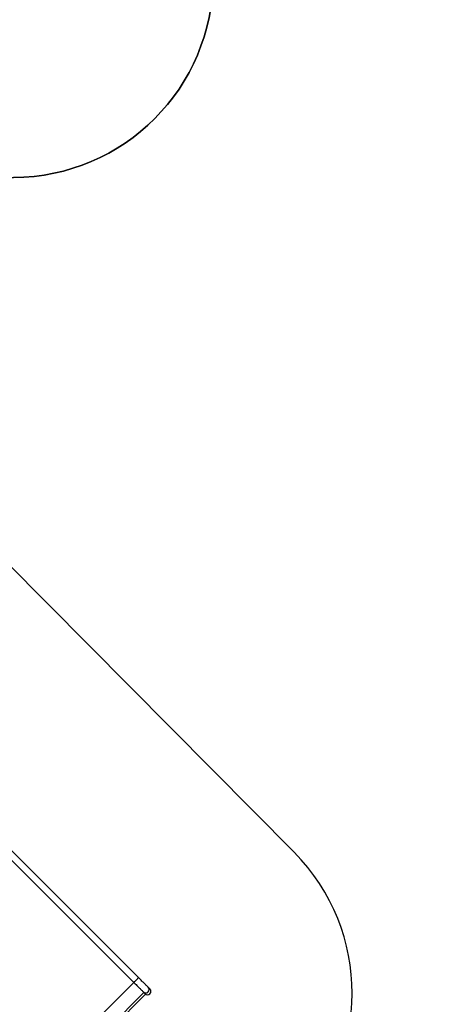
# Model space of a CAD drawing. Units: centimetres. Extents: x -1914 to 1125, y -6932 to -4701.
# Drawn here: x 368 to 577, y -6430 to -5938 of the extents above; entities that cross this region are included whole.
import ezdxf

# ---------------------------------------------------------------- set-up
doc = ezdxf.new("R2010")
doc.units = ezdxf.units.CM
doc.layers.add('VP-DIM', color=7, linetype='Continuous')
doc.layers.add('VP-HIC', color=6, linetype='Continuous')
doc.layers.add('VP-EQ', color=7, linetype='Continuous', true_color=0x8a3492)
doc.dimstyles.new('Strefa', dxfattribs={"dimtxt": 14, "dimasz": 20, "dimexe": 20, "dimexo": 50, "dimgap": 20, "dimtad": 0, "dimdec": 0, "dimzin": 0, "dimdsep": 46, "dimtxsty": 'Standard', "dimcen": 0.09, "dimadec": 0, "dimazin": 0, "dimtfac": 1, "dimtdec": 4, "dimtofl": 0, "dimtmove": 0, "dimatfit": 3, "dimfxl": 70, "dimfxlon": 1, "dimtolj": 1, "dimtzin": 0, "dimarcsym": 0})

# ---------------------------------------------------------------- blocks, each defined once
blk = doc.blocks.new('*D21')
at = {"layer": 'Defpoints', "color": 0}
for p in [(534.06, -4751.27), (-1299.56, -6085.95), (534.06, -6424.59)]:
    blk.add_point(p, dxfattribs=at)
at = {"layer": 'VP-DIM', "color": 0, "lineweight": -2}
for p, q in [((-1299.56, -4851.27), (-1299.56, -4701.27)), ((534.06, -4851.27), (534.06, -4701.27)), ((-1249.56, -4751.27), (-447.38, -4751.27)), ((484.06, -4751.27), (-307.38, -4751.27))]:
    blk.add_line(p, q, dxfattribs=at)
at = {"layer": 'VP-DIM', "color": 0}
for points in [[(-1249.56, -4742.93), (-1249.56, -4759.6), (-1299.56, -4751.27)], [(484.06, -4759.6), (484.06, -4742.93), (534.06, -4751.27)]]:
    blk.add_solid(points, dxfattribs=at)
at = {"layer": 'VP-DIM', "color": 0, "insert": (-377.38, -4751.27), "char_height": 30, "attachment_point": 5}
blk.add_mtext('\\A1;1834', dxfattribs=at)
blk = doc.blocks.new('*D22')
at = {"layer": 'Defpoints', "color": 0}
for p in [(433.46, -4865.06), (-1093.93, -6213.81), (433.46, -6423.5)]:
    blk.add_point(p, dxfattribs=at)
at = {"layer": 'VP-DIM', "color": 0, "lineweight": -2}
for p, q in [((-1093.93, -4965.06), (-1093.93, -4815.06)), ((433.46, -4965.06), (433.46, -4815.06)), ((-1043.93, -4865.06), (-439.3, -4865.06)), ((383.46, -4865.06), (-304.3, -4865.06))]:
    blk.add_line(p, q, dxfattribs=at)
at = {"layer": 'VP-DIM', "color": 0}
for points in [[(-1043.93, -4856.72), (-1043.93, -4873.39), (-1093.93, -4865.06)], [(383.46, -4873.39), (383.46, -4856.72), (433.46, -4865.06)]]:
    blk.add_solid(points, dxfattribs=at)
at = {"layer": 'VP-DIM', "color": 0, "insert": (-371.8, -4865.06), "char_height": 30, "attachment_point": 5}
blk.add_mtext('\\A1;1530', dxfattribs=at)
blk = doc.blocks.new('*D24')
at = {"layer": 'Defpoints', "color": 0}
for p in [(-1010.13, -5236.3), (-341.12, -6751.65), (877.76, -6751.65)]:
    blk.add_point(p, dxfattribs=at)
at = {"layer": 'VP-DIM', "color": 0, "lineweight": -2}
for p, q in [((777.76, -5236.3), (927.76, -5236.3)), ((877.76, -5286.3), (877.76, -5926.48)), ((877.76, -6701.65), (877.76, -6061.48)), ((777.76, -6751.65), (927.76, -6751.65))]:
    blk.add_line(p, q, dxfattribs=at)
at = {"layer": 'VP-DIM', "color": 0}
for points in [[(886.1, -5286.3), (869.43, -5286.3), (877.76, -5236.3)], [(869.43, -6701.65), (886.1, -6701.65), (877.76, -6751.65)]]:
    blk.add_solid(points, dxfattribs=at)
at = {"layer": 'VP-DIM', "color": 0, "insert": (877.76, -5993.98), "char_height": 30, "attachment_point": 5, "rotation": 90}
blk.add_mtext('\\A1;1520', dxfattribs=at)
blk = doc.blocks.new('*D45')
at = {"layer": 'Defpoints', "color": 0}
for p in [(-1010.57, -5084.17), (-267.95, -6921.92), (1074.74, -6921.92)]:
    blk.add_point(p, dxfattribs=at)
at = {"layer": 'VP-DIM', "color": 0, "lineweight": -2}
for p, q in [((974.74, -5084.17), (1124.74, -5084.17)), ((1074.74, -5134.17), (1074.74, -5926.46)), ((1074.74, -6871.92), (1074.74, -6066.46)), ((974.74, -6921.92), (1124.74, -6921.92))]:
    blk.add_line(p, q, dxfattribs=at)
at = {"layer": 'VP-DIM', "color": 0}
for points in [[(1083.08, -5134.17), (1066.41, -5134.17), (1074.74, -5084.17)], [(1066.41, -6871.92), (1083.08, -6871.92), (1074.74, -6921.92)]]:
    blk.add_solid(points, dxfattribs=at)
at = {"layer": 'VP-DIM', "color": 0, "insert": (1074.74, -5996.46), "char_height": 30, "attachment_point": 5, "rotation": 90}
blk.add_mtext('\\A1;1838', dxfattribs=at)
blk = doc.blocks.new('3245 _')
at = {"color": 7, "linetype": 'Continuous', "lineweight": 25}
for p, q in [((337.19, -6331.5), (424.91, -6419.03)), ((427.22, -6416.57), (340.6, -6330.14)), ((369.11, -6474.95), (424.91, -6419.03)), ((432.97, -6422.3), (432.07, -6421.41)), ((374.13, -6479.96), (429.93, -6424.04)), ((375.02, -6480.85), (430.82, -6424.92)), ((429.93, -6424.04), (430.82, -6424.92))]:
    blk.add_line(p, q, dxfattribs=at)
at = {"color": 8, "linetype": 'Continuous', "lineweight": 25, "flags": 128}
blk.add_lwpolyline([(427.22, -6416.57), (427.22, -6416.57), (427.21, -6416.6), (427.18, -6416.66), (427.13, -6416.74), (427.05, -6416.84), (426.95, -6416.97), (426.83, -6417.1), (426.69, -6417.26), (426.54, -6417.42), (426.38, -6417.59), (426.21, -6417.77), (426.03, -6417.94), (425.86, -6418.11), (425.69, -6418.27), (425.53, -6418.43), (425.37, -6418.56), (425.23, -6418.68), (425.11, -6418.78), (425.01, -6418.86), (424.93, -6418.92), (424.87, -6418.95), (424.84, -6418.95), (424.83, -6418.95)], dxfattribs=at)
at = {"color": 7, "linetype": 'Continuous', "lineweight": 25, "flags": 128}
for points in [[(432.07, -6421.41), (432.03, -6421.37), (431.95, -6421.29), (431.85, -6421.19), (431.73, -6421.07), (431.58, -6420.92), (431.41, -6420.75), (431.22, -6420.56), (431.01, -6420.35), (430.77, -6420.11), (430.52, -6419.86), (430.24, -6419.59), (429.95, -6419.3), (429.65, -6418.99), (429.33, -6418.68), (429, -6418.35), (428.66, -6418), (428.31, -6417.65), (427.95, -6417.3), (427.58, -6416.93), (427.22, -6416.57)], [(424.91, -6419.03), (425.29, -6419.41), (425.67, -6419.78), (426.04, -6420.15), (426.4, -6420.52), (426.76, -6420.87), (427.1, -6421.21), (427.43, -6421.54), (427.74, -6421.85), (428.04, -6422.15), (428.33, -6422.43), (428.59, -6422.7), (428.83, -6422.94), (429.05, -6423.16), (429.25, -6423.36), (429.43, -6423.53), (429.58, -6423.69), (429.71, -6423.81), (429.81, -6423.91), (429.89, -6423.99), (429.93, -6424.04)]]:
    blk.add_lwpolyline(points, dxfattribs=at)
at = {"color": 8, "linetype": 'Continuous', "lineweight": 25}
blk.add_arc((430.88, -6422.6), 1.69, 225.2551, 44.8699, dxfattribs=at)
at = {"color": 7, "linetype": 'Continuous', "lineweight": 25}
for start_param, end_param in [(4.712389, 6.283185), (0, 1.570796)]:
    blk.add_ellipse((431.78, -6423.5), major_axis=(1.2, -1.2), ratio=0.995585, start_param=start_param, end_param=end_param, dxfattribs=at)
blk = doc.blocks.new('3245 2D_')
at = {"layer": 'VP-EQ', "color": 0}
blk.add_lwpolyline([(319.97, -6167.76, 0.415878), (178.15, -6167.68), (118.65, -6227.45, 0.417524), (119.78, -6369.66), (307.95, -6552.79, 0.410847), (448.55, -6551.69), (504.91, -6495.09, 0.412615), (505.01, -6354.05)], format="xyb", close=True, dxfattribs=at)
at = {"layer": 'VP-HIC', "color": 7}
blk.add_lwpolyline([(-35.57, -5489.71, -0.310727), (73.63, -5648.47), (73.63, -5679.96, -0.231305), (194.87, -5767.09), (364.23, -5766.56, -0.415118), (464.54, -5866.56), (464.54, -5917.03, -0.413309), (364.85, -6017.03), (193.02, -6017.56, -0.232753), (68.91, -6102.06, -0.381382), (57.59, -6301.51), (33.73, -6325.37, -0.41415), (-178.38, -6325.4)], format="xyb", dxfattribs=at)
at = {"layer": 'VP-EQ', "color": 0}
blk.add_blockref('3245 _', (0, 0), dxfattribs=at)

msp = doc.modelspace()

# ---------------------------------------------------------------- linework, layer by layer
at = {"layer": 'VP-HIC', "color": 1}
for points in [[(194.87, -5767.09, -0.123899), (215.12, -5847.55), (215.12, -5933.73, -0.12964), (193.02, -6017.56), (364.85, -6017.03, 0.413309), (464.54, -5917.03), (464.54, -5866.56, 0.415118), (364.23, -5766.56)], [(319.97, -6167.76, 0.415878), (178.15, -6167.68), (118.65, -6227.45, 0.417524), (119.78, -6369.66), (307.95, -6552.79, 0.410847), (448.55, -6551.69), (504.91, -6495.09, 0.412615), (505.01, -6354.05)], [(319.97, -6167.76, 0.415878), (178.15, -6167.68), (118.65, -6227.45, 0.417524), (119.78, -6369.66), (307.95, -6552.79, 0.410847), (448.55, -6551.69), (504.91, -6495.09, 0.412615), (505.01, -6354.05)]]:
    msp.add_lwpolyline(points, format="xyb", close=True, dxfattribs=at)

# ---------------------------------------------------------------- block references
at = {"layer": 'VP-EQ', "color": 0}
msp.add_blockref('3245 2D_', (0, 0), dxfattribs=at)

# ---------------------------------------------------------------- dimensions: what is measured, and where the dimension line sits
at = {"layer": 'VP-DIM', "color": 0}
dim = msp.add_linear_dim(base=(534.06, -4751.27), p1=(-1299.56, -6085.95), p2=(534.06, -6424.59), dimstyle='Strefa', override={"dimtxt": 30, "dimasz": 50, "dimexe": 50, "dimexo": 80, "dimfxl": 100}, dxfattribs=at)
dim.commit()
dim.dimension.update_dxf_attribs({"geometry": '*D21', "text_midpoint": (-377.38, -4751.27), "dimtype": 160})
dim = msp.add_linear_dim(base=(433.46, -4865.06), p1=(-1093.93, -6213.81), p2=(433.46, -6423.5), text='1530', dimstyle='Strefa', override={"dimtxt": 30, "dimasz": 50, "dimexe": 50, "dimexo": 80, "dimfxl": 100}, dxfattribs=at)
dim.commit()
dim.dimension.update_dxf_attribs({"geometry": '*D22', "text_midpoint": (-371.8, -4865.06), "dimtype": 160})
dim = msp.add_linear_dim(base=(1074.74, -6921.92), p1=(-1010.57, -5084.17), p2=(-267.95, -6921.92), angle=90, dimstyle='Strefa', override={"dimtxt": 30, "dimasz": 50, "dimexe": 50, "dimexo": 80, "dimfxl": 100}, dxfattribs=at)
dim.commit()
dim.dimension.update_dxf_attribs({"geometry": '*D45', "text_midpoint": (1074.74, -5996.46), "dimtype": 160})
dim = msp.add_linear_dim(base=(877.76, -6751.65), p1=(-1010.13, -5236.3), p2=(-341.12, -6751.65), angle=90, text='1520', dimstyle='Strefa', override={"dimtxt": 30, "dimasz": 50, "dimexe": 50, "dimexo": 80, "dimfxl": 100}, dxfattribs=at)
dim.commit()
dim.dimension.update_dxf_attribs({"geometry": '*D24', "text_midpoint": (877.76, -5993.98)})

doc.saveas('drawing.dxf')
